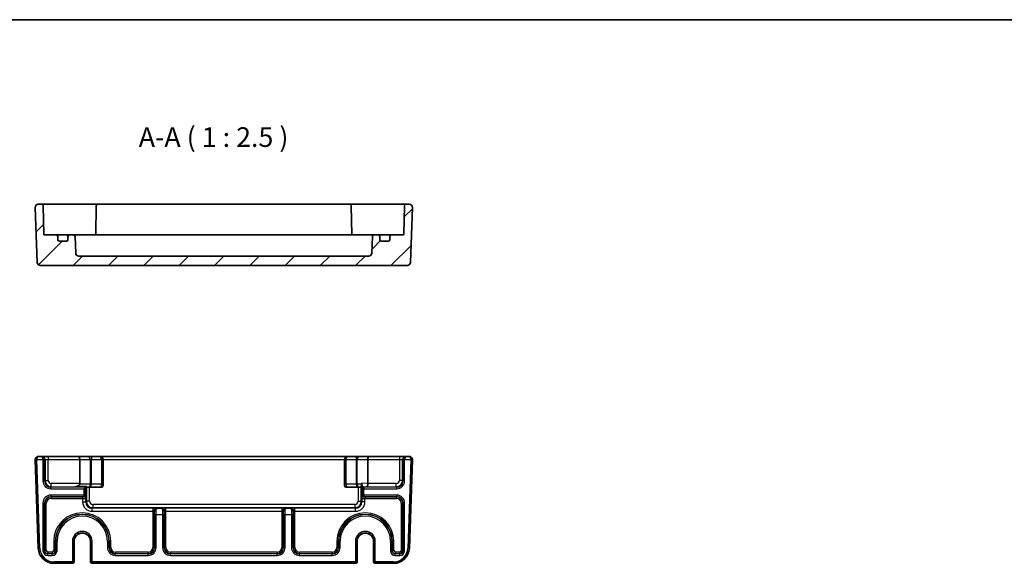
# Model space of a CAD drawing. Units: millimetres. Extents: x 29 to 3578, y 16 to 718.
# Drawn here: x 2776 to 3089, y 546 to 718 of the extents above; entities that cross this region are included whole.
import ezdxf

# ---------------------------------------------------------------- set-up
doc = ezdxf.new("R2010")
doc.units = ezdxf.units.MM
doc.header["$LTSCALE"] = 2
for name, color, linetype, lineweight in [('Border (ISO)', 7, 'Continuous', 35), ('Symbol (ISO)', 7, 'Continuous', 18), ('Visible (ISO)', 7, 'Continuous', 35), ('Visible Narrow (ISO)', 7, 'Continuous', 25)]:
    doc.layers.add(name, color=color, linetype=linetype, lineweight=lineweight)
doc.layers.add('Hatch (ISO)', color=1, linetype='Continuous', lineweight=18, true_color=0xff0000)
doc.styles.add('Note Text (TK)', font='txt')

# ---------------------------------------------------------------- blocks, each defined once
blk = doc.blocks.new('図面枠 tk図枠')
at = {"layer": 'Border (ISO)'}
blk.add_line((14.5, 289), (405.5, 289), dxfattribs=at)

msp = doc.modelspace()

# ---------------------------------------------------------------- hatches: boundary and pattern name
at = {"layer": 'Hatch (ISO)'}
h = msp.add_hatch(dxfattribs=at)
h.set_pattern_fill('ANSI31', color=256, scale=63.5, style=0)
h.set_pattern_definition([(45, (2564.25, -4), (-5.61266, 5.61266), [])])
edge = h.paths.add_edge_path()
edge.add_ellipse((2887.2096, 644.3206), major_axis=(0.9994, -0.0349), ratio=1, start_angle=272, end_angle=360)
edge.add_line((2888.209, 644.2857), (2888.3924, 649.5381))
edge.add_ellipse((2888.8921, 649.5206), major_axis=(0, 0.5), ratio=1, start_angle=0, end_angle=88, ccw=False)
edge.add_line((2888.8921, 650.0206), (2890.1753, 650.0206))
edge.add_ellipse((2890.1753, 649.5206), major_axis=(0.5, 0), ratio=1, start_angle=0, end_angle=90, ccw=False)
edge.add_line((2890.6753, 649.5206), (2890.6753, 648.5206))
edge.add_ellipse((2891.1753, 648.5206), major_axis=(0, -0.5), ratio=1, start_angle=270, end_angle=360)
edge.add_line((2891.1753, 648.0206), (2893.3753, 648.0206))
edge.add_ellipse((2893.3753, 648.5206), major_axis=(0.5, 0), ratio=1, start_angle=270, end_angle=360)
edge.add_line((2893.8753, 648.5206), (2893.8753, 649.5206))
edge.add_ellipse((2894.3753, 649.5206), major_axis=(0, 0.5), ratio=1, start_angle=0, end_angle=90, ccw=False)
edge.add_line((2894.3753, 650.0206), (2898.0805, 650.0206))
edge.add_ellipse((2898.0805, 650.3206), major_axis=(0.3, -0.0052), ratio=1, start_angle=271, end_angle=360)
edge.add_line((2898.3804, 650.3154), (2898.5377, 659.3293))
edge.add_ellipse((2899.0377, 659.3206), major_axis=(0, 0.5), ratio=1, start_angle=0, end_angle=89, ccw=False)
edge.add_line((2899.0377, 659.8206), (2900.0897, 659.8206))
edge.add_ellipse((2900.0897, 658.8206), major_axis=(0.9994, -0.0349), ratio=1, start_angle=0, end_angle=92, ccw=False)
edge.add_line((2901.0891, 658.7857), (2900.478, 641.2857))
edge.add_ellipse((2899.4786, 641.3206), major_axis=(0, -1), ratio=1, start_angle=0, end_angle=88, ccw=False)
edge.add_line((2899.4786, 640.3206), (2782.7719, 640.3206))
edge.add_ellipse((2782.7719, 641.3206), major_axis=(-0.9994, -0.0349), ratio=1, start_angle=0, end_angle=88, ccw=False)
edge.add_line((2781.7725, 641.2857), (2781.1614, 658.7857))
edge.add_ellipse((2782.1608, 658.8206), major_axis=(0, 1), ratio=1, start_angle=0, end_angle=92, ccw=False)
edge.add_line((2782.1608, 659.8206), (2783.2129, 659.8206))
edge.add_ellipse((2783.2129, 659.3206), major_axis=(0.4999, 0.0087), ratio=1, start_angle=0, end_angle=89, ccw=False)
edge.add_line((2783.7128, 659.3293), (2783.8701, 650.3154))
edge.add_ellipse((2784.1701, 650.3206), major_axis=(0, -0.3), ratio=1, start_angle=271, end_angle=360)
edge.add_line((2784.1701, 650.0206), (2787.8753, 650.0206))
edge.add_ellipse((2787.8753, 649.5206), major_axis=(0.5, 0), ratio=1, start_angle=0, end_angle=90, ccw=False)
edge.add_line((2788.3753, 649.5206), (2788.3753, 648.5206))
edge.add_ellipse((2788.8753, 648.5206), major_axis=(0, -0.5), ratio=1, start_angle=270, end_angle=360)
edge.add_line((2788.8753, 648.0206), (2791.0753, 648.0206))
edge.add_ellipse((2791.0753, 648.5206), major_axis=(0.5, 0), ratio=1, start_angle=270, end_angle=360)
edge.add_line((2791.5753, 648.5206), (2791.5753, 649.5206))
edge.add_ellipse((2792.0753, 649.5206), major_axis=(0, 0.5), ratio=1, start_angle=0, end_angle=90, ccw=False)
edge.add_line((2792.0753, 650.0206), (2793.3584, 650.0206))
edge.add_ellipse((2793.3584, 649.5206), major_axis=(0.4997, 0.0174), ratio=1, start_angle=0, end_angle=88, ccw=False)
edge.add_line((2793.8581, 649.5381), (2794.0416, 644.2857))
edge.add_ellipse((2795.041, 644.3206), major_axis=(0, -1), ratio=1, start_angle=272, end_angle=360)
edge.add_line((2795.041, 643.3206), (2887.2096, 643.3206))

# ---------------------------------------------------------------- linework, layer by layer
at = {"layer": 'Visible (ISO)'}
for p, q in [((2781.1614, 658.7857), (2781.7725, 641.2857)), ((2783.2129, 659.8206), (2782.1608, 659.8206)), ((2786.2124, 659.8206), (2783.2129, 659.8206)), ((2783.8701, 650.3154), (2783.7128, 659.3293)), ((2793.8556, 659.8206), (2786.2124, 659.8206)), ((2794.563, 659.8206), (2793.8556, 659.8206)), ((2797.77, 659.8206), (2794.563, 659.8206)), ((2800.0878, 659.8206), (2797.77, 659.8206)), ((2801.0877, 659.8206), (2800.0878, 659.8206)), ((2800.5877, 659.3293), (2800.4274, 650.1416)), ((2881.1629, 659.8206), (2801.0877, 659.8206)), ((2882.1627, 659.8206), (2881.1629, 659.8206)), ((2881.6628, 659.3293), (2881.8232, 650.1416)), ((2884.4806, 659.8206), (2882.1627, 659.8206)), ((2887.6875, 659.8206), (2884.4806, 659.8206)), ((2888.3949, 659.8206), (2887.6875, 659.8206)), ((2896.0381, 659.8206), (2888.3949, 659.8206)), ((2899.0377, 659.8206), (2896.0381, 659.8206)), ((2898.5377, 659.3293), (2898.3804, 650.3154)), ((2900.0897, 659.8206), (2899.0377, 659.8206)), ((2900.478, 641.2857), (2901.0891, 658.7857)), ((2787.8753, 650.0206), (2784.1701, 650.0206)), ((2789.1933, 650.0206), (2787.8753, 650.0206)), ((2788.3753, 648.5206), (2788.3753, 649.5206)), ((2791.0753, 648.0206), (2788.8753, 648.0206)), ((2792.0753, 650.0206), (2789.1933, 650.0206)), ((2791.5753, 649.5206), (2791.5753, 648.5206)), ((2793.3584, 650.0206), (2792.0753, 650.0206)), ((2794.4471, 650.0206), (2793.3584, 650.0206)), ((2794.0416, 644.2857), (2793.8581, 649.5381)), ((2795.2897, 650.0206), (2794.4471, 650.0206)), ((2797.9179, 650.0206), (2795.2897, 650.0206)), ((2884.3326, 650.0206), (2797.9179, 650.0206)), ((2886.9608, 650.0206), (2884.3326, 650.0206)), ((2887.8034, 650.0206), (2886.9608, 650.0206)), ((2888.8921, 650.0206), (2887.8034, 650.0206)), ((2888.3924, 649.5381), (2888.209, 644.2857)), ((2890.1753, 650.0206), (2888.8921, 650.0206)), ((2893.0572, 650.0206), (2890.1753, 650.0206)), ((2890.6753, 648.5206), (2890.6753, 649.5206)), ((2893.3753, 648.0206), (2891.1753, 648.0206)), ((2894.3753, 650.0206), (2893.0572, 650.0206)), ((2893.8753, 649.5206), (2893.8753, 648.5206)), ((2898.0805, 650.0206), (2894.3753, 650.0206)), ((2887.2096, 643.3206), (2795.041, 643.3206)), ((2782.7719, 640.3206), (2899.4786, 640.3206)), ((2783.1596, 579.594), (2782.1608, 579.594)), ((2783.2912, 579.594), (2783.1596, 579.594)), ((2785.29, 579.594), (2783.2912, 579.594)), ((2794.911, 579.594), (2785.29, 579.594)), ((2797.9717, 579.594), (2794.911, 579.594)), ((2799.0324, 579.594), (2797.9717, 579.594)), ((2801.7253, 579.594), (2799.0324, 579.594)), ((2880.5253, 579.594), (2801.7253, 579.594)), ((2883.2182, 579.594), (2880.5253, 579.594)), ((2884.2788, 579.594), (2883.2182, 579.594)), ((2887.3395, 579.594), (2884.2788, 579.594)), ((2896.9605, 579.594), (2887.3395, 579.594)), ((2898.9593, 579.594), (2896.9605, 579.594)), ((2899.091, 579.594), (2898.9593, 579.594)), ((2900.0897, 579.594), (2899.091, 579.594)), ((2781.1614, 578.5591), (2782.1441, 550.4195)), ((2795.3253, 578.594), (2795.3253, 570.9588)), ((2802.7253, 570.794), (2802.7253, 578.594)), ((2879.5253, 578.594), (2879.5253, 570.794)), ((2886.9253, 578.594), (2886.9253, 570.969)), ((2900.1065, 550.4195), (2901.0891, 578.5591)), ((2797.1421, 569.8109), (2796.6424, 569.3112)), ((2797.1421, 569.8109), (2797.412, 570.0807)), ((2797.4478, 569.794), (2798.4104, 569.794)), ((2798.4471, 569.794), (2802.2253, 569.794)), ((2802.7253, 570.794), (2802.7253, 570.294)), ((2879.5253, 570.294), (2879.5253, 570.794)), ((2880.0253, 569.794), (2883.8034, 569.794)), ((2883.8402, 569.794), (2884.8027, 569.794)), ((2793.512, 552.594), (2793.512, 546.094)), ((2798.7385, 546.094), (2798.7385, 552.594)), ((2883.512, 552.594), (2883.512, 546.094)), ((2888.7385, 546.094), (2888.7385, 552.594)), ((2787.141, 545.594), (2792.9727, 545.594)), ((2792.9727, 545.594), (2793.012, 545.594)), ((2799.2385, 545.594), (2799.2778, 545.594)), ((2799.2778, 545.594), (2882.9727, 545.594)), ((2882.9727, 545.594), (2883.012, 545.594)), ((2889.2385, 545.594), (2889.2778, 545.594)), ((2889.2778, 545.594), (2895.1095, 545.594))]:
    msp.add_line(p, q, dxfattribs=at)
for centre, radius, start, end in [((2782.1608, 658.8206), 1, 90, 182), ((2783.2129, 659.3206), 0.5, 1, 90), ((2801.0877, 659.3206), 0.5, 90, 179), ((2881.1629, 659.3206), 0.5, 1, 90), ((2899.0377, 659.3206), 0.5, 90, 179), ((2900.0897, 658.8206), 1, 358, 90), ((2784.1701, 650.3206), 0.3, 181, 270), ((2787.8753, 649.5206), 0.5, 0, 90), ((2788.8753, 648.5206), 0.5, 180, 270), ((2791.0753, 648.5206), 0.5, 270, 0), ((2792.0753, 649.5206), 0.5, 90, 180), ((2793.3584, 649.5206), 0.5, 2, 90), ((2800.1305, 650.3206), 0.3, 270, 359), ((2882.1201, 650.3206), 0.3, 181, 270), ((2888.8921, 649.5206), 0.5, 90, 178), ((2890.1753, 649.5206), 0.5, 0, 90), ((2891.1753, 648.5206), 0.5, 180, 270), ((2893.3753, 648.5206), 0.5, 270, 0), ((2894.3753, 649.5206), 0.5, 90, 180), ((2898.0805, 650.3206), 0.3, 270, 359), ((2795.041, 644.3206), 1, 182, 270), ((2887.2096, 644.3206), 1, 270, 358), ((2782.7719, 641.3206), 1, 182, 270), ((2899.4786, 641.3206), 1, 270, 358), ((2782.1608, 578.594), 1, 90, 180), ((2801.7253, 578.594), 1, 0, 90), ((2880.5253, 578.594), 1, 90, 180), ((2900.0897, 578.594), 1, 0, 90), ((2782.1608, 578.594), 1, 180, 182), ((2900.0897, 578.594), 1, 358, 0), ((2794.3253, 570.9588), 1, 350.518034, 0), ((2802.2253, 570.294), 0.5, 270, 0), ((2880.0253, 570.294), 0.5, 180, 270), ((2796.1253, 552.594), 2.6133, 0, 180), ((2886.1253, 552.594), 2.6133, 0, 180), ((2787.141, 550.594), 5, 182, 270), ((2895.1095, 550.594), 5, 270, 358), ((2793.012, 546.094), 0.5, 270, 0), ((2799.2385, 546.094), 0.5, 180, 270), ((2883.012, 546.094), 0.5, 270, 0), ((2889.2385, 546.094), 0.5, 180, 270)]:
    msp.add_arc(centre, radius, start, end, dxfattribs=at)
for centre, major_axis, ratio, start_param, end_param in [((2794.911, 578.594), (0, -1), 0.41421356, 1.57079633, 3.14159265), ((2887.3395, 578.594), (0, -1), 0.41421356, 3.14159265, 4.71238898), ((2816.8473, 570.794), (-28.6712, -0.9988), 0.0017183, 0.63257813, 0.82587333), ((2797.4478, 570.794), (0, 1), 0.05117241, 2.36500481, 3.14031713), ((2884.8027, 570.794), (0, -1), 0.05117241, 0.00127552, 1.2848317), ((2886.511, 570.9588), (0.0175, 1), 0.4140351, 3.18372612, 4.71961586), ((2885.511, 570.9937), (1.4138, -0.0494), 0.70689131, 0.01445377, 0.02468018)]:
    msp.add_ellipse(centre, major_axis=major_axis, ratio=ratio, start_param=start_param, end_param=end_param, dxfattribs=at)
for points in [[(2800.4116, 650.0206), (2800.4205, 650.0582), (2800.4266, 650.099), (2800.4274, 650.1416)], [(2881.8232, 650.1416), (2881.8239, 650.1008), (2881.8295, 650.0604), (2881.8389, 650.0206)], [(2797.4478, 569.794), (2797.4478, 569.794), (2797.4478, 569.794), (2797.4478, 569.794)], [(2798.4104, 569.794), (2798.4106, 569.794), (2798.4109, 569.794), (2798.4112, 569.794)], [(2798.4114, 569.794), (2798.4234, 569.794), (2798.4353, 569.794), (2798.4471, 569.794)], [(2883.8034, 569.794), (2883.8152, 569.794), (2883.8271, 569.794), (2883.8391, 569.794)], [(2883.8393, 569.794), (2883.8396, 569.794), (2883.8399, 569.794), (2883.8402, 569.794)], [(2884.8027, 569.794), (2884.8027, 569.794), (2884.8028, 569.794), (2884.8028, 569.794)]]:
    msp.add_open_spline(points, degree=3, dxfattribs=at)
for points, knots in [([(2795.3116, 570.794), (2795.3108, 570.7894), (2795.31, 570.7849), (2795.2958, 570.7139), (2795.2657, 570.6492), (2795.1863, 570.5336), (2795.1371, 570.4825), (2794.9547, 570.3227), (2794.7686, 570.2254), (2794.3265, 570.0472), (2793.9762, 569.9675), (2793.7249, 569.9594)], [-0.207278935, -0.207278935, -0.207278935, -0.207278935, -0.205882967, -0.205882967, -0.1852098, -0.1852098, -0.164536633, -0.164536633, -0.106848094, -0.106848094, -0.005001081, -0.005001081, -0.005001081, -0.005001081]), ([(2884.8518, 570.5119), (2884.852, 570.5249), (2884.8526, 570.538), (2884.8579, 570.6135), (2884.8696, 570.6688), (2884.8814, 570.7158), (2884.8816, 570.7167), (2884.8825, 570.7202), (2884.8832, 570.7228), (2884.8901, 570.7496), (2884.8965, 570.7725), (2884.9022, 570.794)], [0, 0, 0, 0, 0.0042485175, 0.0042485175, 0.0246742428, 0.0246742428, 0.0250692885, 0.0250692885, 0.0262278975, 0.0262278975, 0.0369380845, 0.0369380845, 0.0369380845, 0.0369380845]), ([(2884.9022, 570.794), (2884.9247, 570.879), (2884.9546, 570.9589), (2884.9923, 571.0349), (2884.9927, 571.0357), (2884.9931, 571.0365)], [0.0390318376, 0.0390318376, 0.0390318376, 0.0390318376, 0.0664098384, 0.0664098384, 0.0667032785, 0.0667032785, 0.0667032785, 0.0667032785]), ([(2796.6818, 566.7378), (2796.6215, 566.7357), (2796.5578, 566.7337), (2796.3968, 566.7289), (2796.3042, 566.7264), (2796.1989, 566.7236), (2796.1976, 566.7236), (2796.1963, 566.7236)], [0.1341135383, 0.1341135383, 0.1341135383, 0.1341135383, 0.1704316785, 0.1704316785, 0.2223337325, 0.2223337325, 0.2229882336, 0.2229882336, 0.2229882336, 0.2229882336]), ([(2797.1561, 567.2629), (2797.1561, 567.2618), (2797.1562, 567.2607), (2797.1581, 567.1883), (2797.1457, 567.1175), (2797.0934, 566.9854), (2797.0537, 566.925), (2796.941, 566.8157), (2796.8684, 566.7757), (2796.7535, 566.744), (2796.7161, 566.739), (2796.6818, 566.7378)], [-0.000452833, -0.000452833, -0.000452833, -0.000452833, 0, 0, 0.029271548, 0.029271548, 0.058583239, 0.058583239, 0.093140514, 0.093140514, 0.111053802, 0.111053802, 0.111053802, 0.111053802]), ([(2797.1727, 567.5451), (2797.1727, 567.545), (2797.1727, 567.5447), (2797.1722, 567.5405), (2797.171, 567.5282), (2797.168, 567.4875), (2797.1659, 567.4551), (2797.1619, 567.3769), (2797.1598, 567.3311), (2797.1573, 567.263), (2797.1567, 567.2456), (2797.1561, 567.2276)], [1.858308829, 1.858308829, 1.858308829, 1.858308829, 1.88007949, 1.88007949, 2.002535039, 2.002535039, 2.163825808, 2.163825808, 2.325116577, 2.325116577, 2.378179748, 2.378179748, 2.378179748, 2.378179748]), ([(2885.0944, 567.2276), (2885.0926, 567.2822), (2885.0906, 567.3319), (2885.0866, 567.4187), (2885.0846, 567.4559), (2885.0807, 567.5139), (2885.0788, 567.5351), (2885.0779, 567.5441), (2885.0778, 567.545), (2885.0778, 567.545)], [-2.378179748, -2.378179748, -2.378179748, -2.378179748, -2.216888978, -2.216888978, -2.055598209, -2.055598209, -1.89430744, -1.89430744, -1.858308829, -1.858308829, -1.858308829, -1.858308829]), ([(2885.5687, 566.7378), (2885.5344, 566.739), (2885.497, 566.744), (2885.3821, 566.7757), (2885.3095, 566.8157), (2885.1969, 566.925), (2885.1571, 566.9854), (2885.1048, 567.1175), (2885.0924, 567.1883), (2885.0944, 567.2607), (2885.0944, 567.2618), (2885.0944, 567.2629)], [0.0494894527, 0.0494894527, 0.0494894527, 0.0494894527, 0.063009725, 0.063009725, 0.0890922492, 0.0890922492, 0.1112156056, 0.1112156056, 0.1333086632, 0.1333086632, 0.1336504444, 0.1336504444, 0.1336504444, 0.1336504444]), ([(2886.0542, 566.7236), (2886.0529, 566.7236), (2886.0516, 566.7236), (2885.9404, 566.7266), (2885.8302, 566.7295), (2885.6707, 566.7344), (2885.6186, 566.736), (2885.5687, 566.7378)], [-0.000494602, -0.000494602, -0.000494602, -0.000494602, 0, 0, 0.0414610419, 0.0414610419, 0.0627058117, 0.0627058117, 0.0627058117, 0.0627058117]), ([(2819.0548, 562.0778), (2819.0548, 562.0791), (2819.0549, 562.0804), (2819.0578, 562.1916), (2819.0608, 562.3018), (2819.0653, 562.4512), (2819.0667, 562.494), (2819.0681, 562.5353)], [-0.0004945958, -0.0004945958, -0.0004945958, -0.0004945958, 0, 0, 0.0414610524, 0.0414610524, 0.0587622734, 0.0587622734, 0.0587622734, 0.0587622734]), ([(2819.0681, 562.5353), (2819.0696, 562.5809), (2819.0802, 562.6326), (2819.1296, 562.7375), (2819.166, 562.7848), (2819.2496, 562.8607), (2819.2949, 562.8903), (2819.3745, 562.9307), (2819.4082, 562.9446), (2819.4624, 562.9636), (2819.4823, 562.9698), (2819.5262, 562.9823), (2819.5492, 562.9879), (2819.5706, 562.9928)], [0, 0, 0, 0, 0.0191180319, 0.0191180319, 0.0385376176, 0.0385376176, 0.0562260411, 0.0562260411, 0.0683599716, 0.0683599716, 0.0756071588, 0.0756071588, 0.0846810384, 0.0846810384, 0.0846810384, 0.0846810384]), ([(2819.5706, 562.9928), (2819.7518, 563.0335), (2819.9126, 563.0668), (2820.0517, 563.074), (2820.0532, 563.0741), (2820.0547, 563.0741)], [0.0016608746, 0.0016608746, 0.0016608746, 0.0016608746, 0.0709253404, 0.0709253404, 0.0716829957, 0.0716829957, 0.0716829957, 0.0716829957]), ([(2821.1958, 563.0741), (2821.1973, 563.0741), (2821.1988, 563.074), (2821.3379, 563.0668), (2821.4987, 563.0335), (2821.6799, 562.9928)], [-0.0007624102, -0.0007624102, -0.0007624102, -0.0007624102, 0, 0, 0.0696991614, 0.0696991614, 0.0696991614, 0.0696991614]), ([(2821.6799, 562.9928), (2821.7081, 562.9864), (2821.7388, 562.9787), (2821.8041, 562.9586), (2821.8372, 562.9467), (2821.9085, 562.9155), (2821.9454, 562.8956), (2822.0221, 562.8437), (2822.0595, 562.8101), (2822.1188, 562.7376), (2822.1412, 562.6992), (2822.173, 562.6175), (2822.1811, 562.5749), (2822.1825, 562.5353)], [0, 0, 0, 0, 0.0107756055, 0.0107756055, 0.0214850325, 0.0214850325, 0.0341476558, 0.0341476558, 0.0503261692, 0.0503261692, 0.0658423647, 0.0658423647, 0.0824565841, 0.0824565841, 0.0824565841, 0.0824565841]), ([(2822.1825, 562.5353), (2822.1842, 562.4834), (2822.1859, 562.4291), (2822.1904, 562.2783), (2822.1928, 562.1857), (2822.1956, 562.0804), (2822.1957, 562.0791), (2822.1957, 562.0778)], [0.1396863124, 0.1396863124, 0.1396863124, 0.1396863124, 0.1704316785, 0.1704316785, 0.2223337325, 0.2223337325, 0.2229882632, 0.2229882632, 0.2229882632, 0.2229882632]), ([(2860.0548, 562.0778), (2860.0548, 562.0791), (2860.0549, 562.0804), (2860.0578, 562.1916), (2860.0608, 562.3018), (2860.0653, 562.4512), (2860.0667, 562.494), (2860.0681, 562.5353)], [-0.000494599, -0.000494599, -0.000494599, -0.000494599, 0, 0, 0.041461047, 0.041461047, 0.0587622646, 0.0587622646, 0.0587622646, 0.0587622646]), ([(2860.0681, 562.5353), (2860.0696, 562.5809), (2860.0802, 562.6326), (2860.1296, 562.7375), (2860.166, 562.7848), (2860.2496, 562.8607), (2860.2949, 562.8903), (2860.3745, 562.9307), (2860.4082, 562.9446), (2860.4624, 562.9636), (2860.4823, 562.9698), (2860.5262, 562.9823), (2860.5492, 562.9879), (2860.5706, 562.9928)], [0, 0, 0, 0, 0.0191180319, 0.0191180319, 0.0385376176, 0.0385376176, 0.0562260411, 0.0562260411, 0.0683599716, 0.0683599716, 0.0756071588, 0.0756071588, 0.0846810384, 0.0846810384, 0.0846810384, 0.0846810384]), ([(2860.5706, 562.9928), (2860.7518, 563.0335), (2860.9126, 563.0668), (2861.0517, 563.074), (2861.0532, 563.0741), (2861.0547, 563.0741)], [0.0016608746, 0.0016608746, 0.0016608746, 0.0016608746, 0.0709253399, 0.0709253399, 0.0716829952, 0.0716829952, 0.0716829952, 0.0716829952]), ([(2862.1958, 563.0741), (2862.1973, 563.0741), (2862.1988, 563.074), (2862.3379, 563.0668), (2862.4987, 563.0335), (2862.6799, 562.9928)], [-0.0007624102, -0.0007624102, -0.0007624102, -0.0007624102, 0, 0, 0.0696991614, 0.0696991614, 0.0696991614, 0.0696991614]), ([(2862.6799, 562.9928), (2862.7081, 562.9864), (2862.7388, 562.9787), (2862.8041, 562.9586), (2862.8372, 562.9467), (2862.9085, 562.9155), (2862.9454, 562.8956), (2863.0221, 562.8437), (2863.0595, 562.8101), (2863.1188, 562.7376), (2863.1412, 562.6992), (2863.173, 562.6175), (2863.1811, 562.5749), (2863.1825, 562.5353)], [0, 0, 0, 0, 0.0107756055, 0.0107756055, 0.0214850325, 0.0214850325, 0.0341476558, 0.0341476558, 0.0503261692, 0.0503261692, 0.0658423647, 0.0658423647, 0.0824565841, 0.0824565841, 0.0824565841, 0.0824565841]), ([(2863.1825, 562.5353), (2863.1842, 562.4834), (2863.1859, 562.4291), (2863.1904, 562.2783), (2863.1928, 562.1857), (2863.1956, 562.0804), (2863.1957, 562.0791), (2863.1957, 562.0778)], [0.1396863124, 0.1396863124, 0.1396863124, 0.1396863124, 0.1704316785, 0.1704316785, 0.2223337325, 0.2223337325, 0.2229882487, 0.2229882487, 0.2229882487, 0.2229882487])]:
    msp.add_open_spline(points, degree=3, knots=knots, dxfattribs=at)
at = {"layer": 'Visible Narrow (ISO)'}
for p, q in [((2785.29, 579.594), (2785.29, 578.594)), ((2799.0324, 579.594), (2799.0324, 578.594)), ((2883.2182, 579.594), (2883.2182, 578.594)), ((2896.9605, 579.594), (2896.9605, 578.594)), ((2781.6608, 578.594), (2781.1608, 578.594)), ((2781.6611, 578.5766), (2781.1614, 578.5591)), ((2781.6608, 578.594), (2783.6424, 578.594)), ((2782.6438, 550.437), (2781.6611, 578.5766)), ((2783.6424, 578.594), (2783.6424, 571.8097)), ((2784.1421, 578.594), (2783.6424, 578.594)), ((2784.1421, 571.8097), (2784.1421, 578.594)), ((2784.1421, 578.594), (2784.2906, 578.594)), ((2784.2906, 578.594), (2785.29, 578.594)), ((2784.2906, 578.594), (2784.2906, 571.9582)), ((2785.29, 578.594), (2795.3253, 578.594)), ((2785.29, 571.9582), (2785.29, 578.594)), ((2795.3253, 578.594), (2798.6788, 578.594)), ((2798.6788, 578.594), (2798.6788, 570.794)), ((2798.6788, 578.594), (2799.0324, 578.594)), ((2799.0324, 570.794), (2799.0324, 578.594)), ((2799.0324, 578.594), (2802.2253, 578.594)), ((2802.2253, 578.594), (2802.2253, 570.794)), ((2802.7253, 578.594), (2802.2253, 578.594)), ((2802.7253, 578.594), (2879.5253, 578.594)), ((2880.0253, 578.594), (2879.5253, 578.594)), ((2880.0253, 570.794), (2880.0253, 578.594)), ((2880.0253, 578.594), (2883.2182, 578.594)), ((2883.2182, 578.594), (2883.2182, 570.794)), ((2883.2182, 578.594), (2883.5717, 578.594)), ((2883.5717, 570.794), (2883.5717, 578.594)), ((2883.5717, 578.594), (2886.9253, 578.594)), ((2886.9253, 578.594), (2896.9605, 578.594)), ((2896.9605, 578.594), (2897.9599, 578.594)), ((2896.9605, 578.594), (2896.9605, 571.9582)), ((2897.9599, 578.594), (2898.1084, 578.594)), ((2897.9599, 571.9582), (2897.9599, 578.594)), ((2898.1084, 578.594), (2898.1084, 571.8097)), ((2898.6081, 578.594), (2898.1084, 578.594)), ((2898.6081, 571.8097), (2898.6081, 578.594)), ((2898.6081, 578.594), (2900.5897, 578.594)), ((2900.5894, 578.5766), (2899.6068, 550.437)), ((2901.0891, 578.5591), (2900.5894, 578.5766)), ((2901.0897, 578.594), (2900.5897, 578.594)), ((2783.6424, 571.8097), (2784.1421, 571.8097)), ((2784.2906, 571.9582), (2784.1421, 571.8097)), ((2784.2906, 571.9582), (2785.29, 571.9582)), ((2786.1409, 569.8109), (2786.2894, 569.9594)), ((2797.1421, 569.8109), (2786.1409, 569.8109)), ((2786.1409, 569.3112), (2786.1409, 569.8109)), ((2786.2894, 569.9594), (2786.2894, 570.9588)), ((2795.3253, 570.9588), (2786.2894, 570.9588)), ((2786.2894, 569.9594), (2793.7249, 569.9594)), ((2798.6788, 570.794), (2795.3116, 570.794)), ((2797.1421, 567.2769), (2797.1421, 569.8109)), ((2797.4478, 569.794), (2797.4478, 565.328)), ((2798.4471, 565.328), (2798.4471, 569.794)), ((2799.0324, 570.794), (2798.6788, 570.794)), ((2802.2253, 570.794), (2799.0324, 570.794)), ((2802.2253, 570.794), (2802.7253, 570.794)), ((2802.2253, 569.794), (2802.2253, 570.794)), ((2880.0253, 570.794), (2879.5253, 570.794)), ((2880.0253, 570.794), (2880.0253, 569.794)), ((2883.2182, 570.794), (2880.0253, 570.794)), ((2883.5717, 570.794), (2883.2182, 570.794)), ((2884.9022, 570.794), (2883.5717, 570.794)), ((2883.8034, 569.794), (2883.8034, 565.328)), ((2884.8028, 565.328), (2884.8028, 569.794)), ((2886.9253, 570.969), (2884.9931, 571.0365)), ((2885.6081, 569.8109), (2885.4216, 569.9974)), ((2885.4216, 569.9974), (2886.511, 569.9594)), ((2885.6081, 569.8109), (2885.6081, 569.3112)), ((2896.1096, 569.8109), (2885.6081, 569.8109)), ((2886.511, 569.9594), (2895.9611, 569.9594)), ((2895.9611, 570.9588), (2886.9252, 570.9588)), ((2895.9611, 569.9594), (2895.9611, 570.9588)), ((2895.9611, 569.9594), (2896.1096, 569.8109)), ((2896.1096, 569.3112), (2896.1096, 569.8109)), ((2897.9599, 571.9582), (2896.9605, 571.9582)), ((2898.1084, 571.8097), (2897.9599, 571.9582)), ((2898.6081, 571.8097), (2898.1084, 571.8097)), ((2786.1409, 569.3112), (2796.6424, 569.3112)), ((2796.6424, 567.2769), (2786.1409, 567.2769)), ((2786.1409, 567.2769), (2786.1409, 566.7772)), ((2786.1409, 566.7772), (2796.6424, 566.7772)), ((2786.1945, 566.7236), (2786.1409, 566.7772)), ((2796.1963, 566.7236), (2786.1945, 566.7236)), ((2786.1945, 566.2239), (2786.1945, 566.7236)), ((2796.6424, 569.3112), (2796.6424, 567.2769)), ((2796.6424, 567.2769), (2797.1421, 567.2769)), ((2796.6424, 566.7772), (2796.6424, 567.2769)), ((2796.6424, 566.7772), (2796.6818, 566.7378)), ((2797.1561, 567.2629), (2797.1421, 567.2769)), ((2884.9219, 569.4977), (2885.1084, 569.3112)), ((2885.1084, 567.2769), (2885.0944, 567.2629)), ((2885.6081, 569.3112), (2885.1084, 569.3112)), ((2885.1084, 569.3112), (2885.1084, 567.2769)), ((2885.1084, 567.2769), (2885.6081, 567.2769)), ((2885.5687, 566.7378), (2885.6081, 566.7772)), ((2885.6081, 569.3112), (2896.1096, 569.3112)), ((2885.6081, 567.2769), (2885.6081, 569.3112)), ((2896.1096, 567.2769), (2885.6081, 567.2769)), ((2885.6081, 567.2769), (2885.6081, 566.7772)), ((2885.6081, 566.7772), (2896.1096, 566.7772)), ((2896.056, 566.7236), (2886.0542, 566.7236)), ((2896.1096, 566.7772), (2896.056, 566.7236)), ((2896.056, 566.2239), (2896.056, 566.7236)), ((2896.1096, 567.2769), (2896.1096, 566.7772)), ((2783.6424, 564.7784), (2783.6424, 549.6103)), ((2783.6424, 564.7784), (2784.1421, 564.7784)), ((2784.1421, 549.6103), (2784.1421, 564.7784)), ((2784.1421, 564.7784), (2784.1957, 564.7248)), ((2784.6954, 564.7248), (2784.1957, 564.7248)), ((2784.1957, 564.7248), (2784.1957, 549.6639)), ((2784.6954, 549.6639), (2784.6954, 564.7248)), ((2786.1945, 566.2239), (2796.2469, 566.2239)), ((2796.2469, 566.2239), (2797.2463, 566.2239)), ((2796.2469, 566.2239), (2796.2469, 565.1265)), ((2796.2469, 565.1265), (2797.2463, 565.1265)), ((2797.2463, 565.1265), (2797.2463, 566.2239)), ((2797.4478, 565.328), (2797.2463, 565.1265)), ((2798.4471, 565.328), (2797.4478, 565.328)), ((2882.804, 564.3286), (2799.4465, 564.3286)), ((2799.4465, 564.3286), (2799.4465, 563.3292)), ((2882.804, 564.3286), (2882.804, 563.3292)), ((2883.8034, 565.328), (2884.8028, 565.328)), ((2885.0043, 565.1265), (2884.8028, 565.328)), ((2885.0043, 566.2239), (2886.0036, 566.2239)), ((2885.0043, 566.2239), (2885.0043, 565.1265)), ((2886.0036, 565.1265), (2885.0043, 565.1265)), ((2886.0036, 565.1265), (2886.0036, 566.2239)), ((2886.0036, 566.2239), (2896.056, 566.2239)), ((2897.5551, 564.7248), (2897.5551, 549.6639)), ((2897.5551, 564.7248), (2898.0548, 564.7248)), ((2898.0548, 564.7248), (2898.1084, 564.7784)), ((2898.0548, 549.6639), (2898.0548, 564.7248)), ((2898.6081, 564.7784), (2898.1084, 564.7784)), ((2898.1084, 564.7784), (2898.1084, 549.6103)), ((2898.6081, 549.6103), (2898.6081, 564.7784)), ((2799.245, 563.1277), (2799.4465, 563.3292)), ((2818.5551, 563.1277), (2799.245, 563.1277)), ((2799.245, 562.1283), (2799.245, 563.1277)), ((2799.245, 562.1283), (2818.5551, 562.1283)), ((2799.4465, 563.3292), (2882.804, 563.3292)), ((2818.5551, 563.1277), (2818.5551, 562.1283)), ((2818.5551, 562.1283), (2818.5551, 550.6633)), ((2819.0548, 550.6633), (2819.0548, 562.0778)), ((2819.1084, 561.0753), (2819.1084, 550.6097)), ((2819.6081, 561.0753), (2819.1084, 561.0753)), ((2819.6081, 550.6097), (2819.6081, 561.0753)), ((2819.6081, 561.0753), (2821.6424, 561.0753)), ((2821.1958, 563.0741), (2820.0547, 563.0741)), ((2821.6424, 561.0753), (2821.6424, 550.6097)), ((2822.1421, 561.0753), (2821.6424, 561.0753)), ((2822.1421, 550.6097), (2822.1421, 561.0753)), ((2822.1957, 562.0778), (2822.1957, 550.6633)), ((2859.5551, 563.1277), (2822.6954, 563.1277)), ((2822.6954, 562.1283), (2822.6954, 563.1277)), ((2822.6954, 562.1283), (2859.5551, 562.1283)), ((2822.6954, 550.6633), (2822.6954, 562.1283)), ((2859.5551, 563.1277), (2859.5551, 562.1283)), ((2859.5551, 562.1283), (2859.5551, 550.6633)), ((2860.0548, 550.6633), (2860.0548, 562.0778)), ((2860.1084, 561.0753), (2860.1084, 550.6097)), ((2860.6081, 561.0753), (2860.1084, 561.0753)), ((2860.6081, 550.6097), (2860.6081, 561.0753)), ((2860.6081, 561.0753), (2862.6424, 561.0753)), ((2862.1958, 563.0741), (2861.0547, 563.0741)), ((2862.6424, 561.0753), (2862.6424, 550.6097)), ((2863.1421, 561.0753), (2862.6424, 561.0753)), ((2863.1421, 550.6097), (2863.1421, 561.0753)), ((2863.1957, 562.0778), (2863.1957, 550.6633)), ((2863.6954, 562.1283), (2863.6954, 563.1277)), ((2883.0055, 563.1277), (2863.6954, 563.1277)), ((2863.6954, 562.1283), (2883.0055, 562.1283)), ((2863.6954, 550.6633), (2863.6954, 562.1283)), ((2882.804, 563.3292), (2883.0055, 563.1277)), ((2883.0055, 562.1283), (2883.0055, 563.1277)), ((2787.0551, 552.594), (2787.0551, 549.6639)), ((2787.0551, 552.594), (2787.5548, 552.594)), ((2787.5548, 549.6639), (2787.5548, 552.594)), ((2787.6084, 552.594), (2787.5548, 552.594)), ((2788.1081, 552.594), (2787.6084, 552.594)), ((2787.6084, 552.594), (2787.6084, 549.6103)), ((2788.1081, 549.6103), (2788.1081, 552.594)), ((2792.9727, 552.594), (2792.9727, 546.094)), ((2793.4725, 552.594), (2792.9727, 552.594)), ((2793.4725, 546.094), (2793.4725, 552.594)), ((2793.5118, 552.594), (2793.4725, 552.594)), ((2793.512, 552.594), (2793.5118, 552.594)), ((2793.5118, 552.594), (2793.5118, 546.094)), ((2798.7385, 552.594), (2798.7387, 552.594)), ((2798.7387, 546.094), (2798.7387, 552.594)), ((2798.7387, 552.594), (2798.778, 552.594)), ((2798.778, 552.594), (2798.778, 546.094)), ((2798.778, 552.594), (2799.2778, 552.594)), ((2799.2778, 546.094), (2799.2778, 552.594)), ((2804.1424, 552.594), (2804.1424, 550.6097)), ((2804.1424, 552.594), (2804.6421, 552.594)), ((2804.6421, 550.6097), (2804.6421, 552.594)), ((2804.6421, 552.594), (2804.6957, 552.594)), ((2805.1954, 552.594), (2804.6957, 552.594)), ((2804.6957, 552.594), (2804.6957, 550.6633)), ((2805.1954, 550.6633), (2805.1954, 552.594)), ((2877.0551, 552.594), (2877.0551, 550.6633)), ((2877.0551, 552.594), (2877.5548, 552.594)), ((2877.5548, 550.6633), (2877.5548, 552.594)), ((2877.6084, 552.594), (2877.5548, 552.594)), ((2878.1081, 552.594), (2877.6084, 552.594)), ((2877.6084, 552.594), (2877.6084, 550.6097)), ((2878.1081, 550.6097), (2878.1081, 552.594)), ((2882.9727, 552.594), (2882.9727, 546.094)), ((2883.4725, 552.594), (2882.9727, 552.594)), ((2883.4725, 546.094), (2883.4725, 552.594)), ((2883.5118, 552.594), (2883.4725, 552.594)), ((2883.512, 552.594), (2883.5118, 552.594)), ((2883.5118, 552.594), (2883.5118, 546.094)), ((2888.7385, 552.594), (2888.7387, 552.594)), ((2888.7387, 546.094), (2888.7387, 552.594)), ((2888.7387, 552.594), (2888.778, 552.594)), ((2888.778, 552.594), (2888.778, 546.094)), ((2888.778, 552.594), (2889.2778, 552.594)), ((2889.2778, 546.094), (2889.2778, 552.594)), ((2894.1424, 552.594), (2894.1424, 549.6103)), ((2894.1424, 552.594), (2894.6421, 552.594)), ((2894.6421, 549.6103), (2894.6421, 552.594)), ((2894.6421, 552.594), (2894.6957, 552.594)), ((2895.1954, 552.594), (2894.6957, 552.594)), ((2894.6957, 552.594), (2894.6957, 549.6639)), ((2895.1954, 549.6639), (2895.1954, 552.594)), ((2782.1441, 550.4195), (2782.6438, 550.437)), ((2783.6424, 549.6103), (2784.1421, 549.6103)), ((2784.1957, 549.6639), (2784.1421, 549.6103)), ((2784.6954, 549.6639), (2784.1957, 549.6639)), ((2785.1415, 548.6109), (2785.1951, 548.6645)), ((2785.1415, 548.1112), (2785.1415, 548.6109)), ((2786.609, 548.6109), (2785.1415, 548.6109)), ((2785.1415, 548.1112), (2786.609, 548.1112)), ((2786.5554, 549.1642), (2785.1951, 549.1642)), ((2785.1951, 549.1642), (2785.1951, 548.6645)), ((2785.1951, 548.6645), (2786.5554, 548.6645)), ((2786.5554, 549.1642), (2786.5554, 548.6645)), ((2786.5554, 548.6645), (2786.609, 548.6109)), ((2786.609, 548.1112), (2786.609, 548.6109)), ((2787.0551, 549.6639), (2787.5548, 549.6639)), ((2787.6084, 549.6103), (2787.5548, 549.6639)), ((2788.1081, 549.6103), (2787.6084, 549.6103)), ((2804.1424, 550.6097), (2804.6421, 550.6097)), ((2804.6957, 550.6633), (2804.6421, 550.6097)), ((2805.1954, 550.6633), (2804.6957, 550.6633)), ((2806.6409, 548.6109), (2806.6945, 548.6645)), ((2806.6409, 548.1112), (2806.6409, 548.6109)), ((2817.1096, 548.6109), (2806.6409, 548.6109)), ((2806.6409, 548.1112), (2817.1096, 548.1112)), ((2817.056, 549.1642), (2806.6945, 549.1642)), ((2806.6945, 549.1642), (2806.6945, 548.6645)), ((2806.6945, 548.6645), (2817.056, 548.6645)), ((2817.056, 549.1642), (2817.056, 548.6645)), ((2817.056, 548.6645), (2817.1096, 548.6109)), ((2817.1096, 548.1112), (2817.1096, 548.6109)), ((2818.5551, 550.6633), (2819.0548, 550.6633)), ((2819.1084, 550.6097), (2819.0548, 550.6633)), ((2819.6081, 550.6097), (2819.1084, 550.6097)), ((2821.6424, 550.6097), (2822.1421, 550.6097)), ((2822.1957, 550.6633), (2822.1421, 550.6097)), ((2822.6954, 550.6633), (2822.1957, 550.6633)), ((2824.1409, 548.6109), (2824.1945, 548.6645)), ((2824.1409, 548.1112), (2824.1409, 548.6109)), ((2858.1096, 548.6109), (2824.1409, 548.6109)), ((2824.1409, 548.1112), (2858.1096, 548.1112)), ((2858.056, 549.1642), (2824.1945, 549.1642)), ((2824.1945, 549.1642), (2824.1945, 548.6645)), ((2824.1945, 548.6645), (2858.056, 548.6645)), ((2858.056, 549.1642), (2858.056, 548.6645)), ((2858.056, 548.6645), (2858.1096, 548.6109)), ((2858.1096, 548.1112), (2858.1096, 548.6109)), ((2859.5551, 550.6633), (2860.0548, 550.6633)), ((2860.1084, 550.6097), (2860.0548, 550.6633)), ((2860.6081, 550.6097), (2860.1084, 550.6097)), ((2862.6424, 550.6097), (2863.1421, 550.6097)), ((2863.1957, 550.6633), (2863.1421, 550.6097)), ((2863.6954, 550.6633), (2863.1957, 550.6633)), ((2865.1409, 548.6109), (2865.1945, 548.6645)), ((2865.1409, 548.1112), (2865.1409, 548.6109)), ((2875.6096, 548.6109), (2865.1409, 548.6109)), ((2865.1409, 548.1112), (2875.6096, 548.1112)), ((2875.556, 549.1642), (2865.1945, 549.1642)), ((2865.1945, 549.1642), (2865.1945, 548.6645)), ((2865.1945, 548.6645), (2875.556, 548.6645)), ((2875.556, 549.1642), (2875.556, 548.6645)), ((2875.556, 548.6645), (2875.6096, 548.6109)), ((2875.6096, 548.1112), (2875.6096, 548.6109)), ((2877.0551, 550.6633), (2877.5548, 550.6633)), ((2877.6084, 550.6097), (2877.5548, 550.6633)), ((2878.1081, 550.6097), (2877.6084, 550.6097)), ((2894.1424, 549.6103), (2894.6421, 549.6103)), ((2894.6957, 549.6639), (2894.6421, 549.6103)), ((2895.1954, 549.6639), (2894.6957, 549.6639)), ((2895.6415, 548.6109), (2895.6951, 548.6645)), ((2895.6415, 548.1112), (2895.6415, 548.6109)), ((2897.109, 548.6109), (2895.6415, 548.6109)), ((2895.6415, 548.1112), (2897.109, 548.1112)), ((2897.0554, 549.1642), (2895.6951, 549.1642)), ((2895.6951, 549.1642), (2895.6951, 548.6645)), ((2895.6951, 548.6645), (2897.0554, 548.6645)), ((2897.0554, 549.1642), (2897.0554, 548.6645)), ((2897.0554, 548.6645), (2897.109, 548.6109)), ((2897.109, 548.1112), (2897.109, 548.6109)), ((2897.5551, 549.6639), (2898.0548, 549.6639)), ((2898.1084, 549.6103), (2898.0548, 549.6639)), ((2898.6081, 549.6103), (2898.1084, 549.6103)), ((2900.1065, 550.4195), (2899.6068, 550.437)), ((2792.9727, 546.094), (2787.141, 546.094)), ((2787.141, 545.594), (2787.141, 546.094)), ((2793.4725, 546.094), (2792.9727, 546.094)), ((2792.9727, 546.094), (2792.9727, 545.594)), ((2793.5118, 546.094), (2793.4725, 546.094)), ((2793.512, 546.094), (2793.5118, 546.094)), ((2798.7387, 546.094), (2798.7385, 546.094)), ((2798.778, 546.094), (2798.7387, 546.094)), ((2799.2778, 546.094), (2798.778, 546.094)), ((2882.9727, 546.094), (2799.2778, 546.094)), ((2799.2778, 545.594), (2799.2778, 546.094)), ((2883.4725, 546.094), (2882.9727, 546.094)), ((2882.9727, 546.094), (2882.9727, 545.594)), ((2883.5118, 546.094), (2883.4725, 546.094)), ((2883.512, 546.094), (2883.5118, 546.094)), ((2888.7387, 546.094), (2888.7385, 546.094)), ((2888.778, 546.094), (2888.7387, 546.094)), ((2889.2778, 546.094), (2888.778, 546.094)), ((2895.1095, 546.094), (2889.2778, 546.094)), ((2889.2778, 545.594), (2889.2778, 546.094)), ((2895.1095, 545.594), (2895.1095, 546.094))]:
    msp.add_line(p, q, dxfattribs=at)
for centre, radius, start, end in [((2782.1608, 578.594), 0.5, 180, 182), ((2900.0897, 578.594), 0.5, 358, 0), ((2796.1253, 552.594), 9.0701, 0, 180), ((2796.1253, 552.594), 8.5705, 0, 180), ((2796.1253, 552.594), 8.5169, 0, 180), ((2796.1253, 552.594), 8.0172, 0, 180), ((2886.1253, 552.594), 9.0701, 0, 180), ((2886.1253, 552.594), 8.5705, 0, 180), ((2886.1253, 552.594), 8.5169, 0, 180), ((2886.1253, 552.594), 8.0172, 0, 180), ((2796.1253, 552.594), 3.1525, 0, 180), ((2796.1253, 552.594), 2.6527, 0, 180), ((2796.1253, 552.594), 2.6134, 0, 180), ((2886.1253, 552.594), 3.1525, 0, 180), ((2886.1253, 552.594), 2.6527, 0, 180), ((2886.1253, 552.594), 2.6134, 0, 180), ((2787.141, 550.594), 4.5, 182, 270), ((2895.1095, 550.594), 4.5, 270, 358)]:
    msp.add_arc(centre, radius, start, end, dxfattribs=at)
for centre, major_axis, ratio, start_param, end_param in [((2782.1608, 578.594), (0, 1), 0.5, 0, 1.57079633), ((2783.1596, 578.594), (0, 1), 0.9825398, 4.71238898, 6.28318531), ((2783.1596, 578.594), (0, -1), 0.48284439, 1.57079633, 3.14159265), ((2783.2912, 578.594), (0, 1), 0.99939083, 4.71238898, 6.28318531), ((2797.9717, 578.594), (0, 1), 0.70710678, 4.71238898, 6.28318531), ((2801.7253, 578.594), (0, -1), 0.5, 1.57079633, 3.14159265), ((2880.5253, 578.594), (0, 1), 0.5, 0, 1.57079633), ((2884.2788, 578.594), (0, 1), 0.70710678, 0, 1.57079633), ((2898.9593, 578.594), (0, 1), 0.99939083, 0, 1.57079633), ((2899.091, 578.594), (0, -1), 0.9825398, 3.14159265, 4.71238898), ((2899.091, 578.594), (0, 1), 0.48284439, 0, 1.57079633), ((2900.0897, 578.594), (0, -1), 0.5, 1.57079633, 3.14159265), ((2786.1439, 571.8127), (-1.7699, -1.7699), 0.99878277, 5.49839613, 7.06797448), ((2786.1439, 571.8127), (-1.4168, -1.4168), 0.99817563, 5.49839613, 7.06797448), ((2786.2906, 571.9594), (-1.4142, -1.4142), 0.99999926, 5.49839613, 7.06797448), ((2786.2906, 571.9594), (-0.708, -0.708), 0.99878277, 5.49839613, 7.06797448), ((2798.411, 570.794), (0, -1), 0.26776695, 0.00056363, 1.57079633), ((2798.411, 570.794), (0, 1), 0.62132034, 3.14223003, 4.71238898), ((2883.8395, 570.794), (0, -1), 0.62132034, 4.71238898, 6.28254793), ((2883.8395, 570.794), (0, 1), 0.26776695, 1.57079633, 3.14102903), ((2884.9238, 570.9967), (0.002, -1.501), 0.0511209, 5.04120476, 6.23197033), ((2885.4216, 569.4977), (0.3536, 0.3536), 0.99878277, 0.78600715, 2.3555855), ((2885.4235, 570.9967), (-0.0316, 1.0013), 0.42867922, 1.51759511, 3.06371126), ((2885.6081, 569.3112), (-0.3536, -0.3536), 0.99878277, 3.9275998, 5.49717816), ((2895.9599, 571.9594), (0.708, -0.708), 0.99878277, 5.49839613, 7.06797448), ((2895.9599, 571.9594), (1.4142, -1.4142), 0.99999926, 5.49839613, 7.06797448), ((2896.1066, 571.8127), (1.7699, -1.7699), 0.99878277, 5.49839613, 7.06797448), ((2896.1066, 571.8127), (1.4168, -1.4168), 0.99817563, 5.49839613, 7.06797448), ((2786.1439, 564.7753), (-1.7699, 1.7699), 0.99878277, 5.49839613, 7.06797448), ((2786.1439, 564.7753), (-1.4168, 1.4168), 0.99817563, 5.49839613, 7.06797448), ((2786.1963, 564.723), (-1.4151, 1.4151), 0.99939064, 5.49839613, 7.06797448), ((2796.1945, 566.2239), (0, -0.5), 0.10476231, 1.57079633, 3.10668607), ((2796.6424, 567.2769), (0.3536, 0.3536), 0.99878277, 3.9275998, 5.49717816), ((2797.1939, 566.2239), (0, 1.5), 0.03492077, 4.71238898, 7.08880257), ((2885.0566, 566.2239), (0, -1.5), 0.03492077, 2.3359754, 4.71238898), ((2885.6081, 567.2769), (0.3536, -0.3536), 0.99878277, 3.9275998, 5.49717816), ((2886.056, 566.2239), (0, 0.5), 0.10476231, 0.03490659, 1.57079633), ((2896.0542, 564.723), (1.4151, 1.4151), 0.99939064, 5.49839613, 7.06797448), ((2896.1066, 564.7753), (1.7699, 1.7699), 0.99878277, 5.49839613, 7.06797448), ((2896.1066, 564.7753), (1.4168, 1.4168), 0.99817563, 5.49839613, 7.06797448), ((2786.1963, 564.723), (-1.062, 1.062), 0.99878277, 5.49839613, 7.06797448), ((2799.2487, 565.1302), (-2.1239, -2.1239), 0.99878277, 5.49839613, 7.06797448), ((2799.2487, 565.1302), (-1.4177, -1.4177), 0.99756923, 5.49839613, 7.06797448), ((2799.4478, 565.3292), (-1.4142, -1.4142), 0.99999926, 5.49839613, 7.06797448), ((2799.4478, 565.3292), (-0.708, -0.708), 0.99878277, 5.49839613, 7.06797448), ((2882.8028, 565.3292), (0.708, -0.708), 0.99878277, 5.49839613, 7.06797448), ((2882.8028, 565.3292), (1.4142, -1.4142), 0.99999926, 5.49839613, 7.06797448), ((2883.0018, 565.1302), (2.1239, -2.1239), 0.99878277, 5.49839613, 7.06797448), ((2883.0018, 565.1302), (1.4177, -1.4177), 0.99756923, 5.49839613, 7.06797448), ((2896.0542, 564.723), (1.062, 1.062), 0.99878277, 5.49839613, 7.06797448), ((2818.5551, 563.0753), (-1.5, 0), 0.03492077, 3.11832422, 4.71238898), ((2818.5551, 562.076), (0.5, 0), 0.10476231, 0.03490659, 1.57079633), ((2819.056, 561.0753), (0, -1.5), 0.03492077, 1.57079633, 2.90992206), ((2819.5557, 561.0753), (0, 2), 0.02619058, 4.71238898, 5.99482451), ((2822.6954, 563.0753), (-1.5, 0), 0.03492077, 4.71238898, 6.30645374), ((2821.6948, 561.0753), (0, -2), 0.02619058, 3.42995345, 4.71238898), ((2822.1945, 561.0753), (0, 1.5), 0.03492077, 0.23167059, 1.57079633), ((2822.6954, 562.076), (0.5, 0), 0.10476231, 1.57079633, 3.10668607), ((2859.5551, 563.0753), (-1.5, 0), 0.03492077, 3.11832422, 4.71238898), ((2859.5551, 562.076), (0.5, 0), 0.10476231, 0.03490659, 1.57079633), ((2860.056, 561.0753), (0, -1.5), 0.03492077, 1.57079633, 2.90992206), ((2860.5557, 561.0753), (0, 2), 0.02619058, 4.71238898, 5.99482451), ((2863.6954, 563.0753), (-1.5, 0), 0.03492077, 4.71238898, 6.30645374), ((2862.6948, 561.0753), (0, -2), 0.02619058, 3.42995345, 4.71238898), ((2863.1945, 561.0753), (0, 1.5), 0.03492077, 0.23167059, 1.57079633), ((2863.6954, 562.076), (0.5, 0), 0.10476231, 1.57079633, 3.10668607), ((2785.1433, 549.6121), (-1.062, -1.062), 0.99878277, 5.49839613, 7.06797448), ((2785.1433, 549.6121), (-0.7088, -0.7088), 0.99756923, 5.49839613, 7.06797448), ((2785.1957, 549.6645), (-0.7071, -0.7071), 0.99999926, 5.49839613, 7.06797448), ((2785.1957, 549.6645), (-0.354, -0.354), 0.99878277, 5.49839613, 7.06797448), ((2786.5548, 549.6645), (0.354, -0.354), 0.99878277, 5.49839613, 7.06797448), ((2786.5548, 549.6645), (0.7071, -0.7071), 0.99999926, 5.49839613, 7.06797448), ((2786.6072, 549.6121), (1.062, -1.062), 0.99878277, 5.49839613, 7.06797448), ((2786.6072, 549.6121), (0.7088, -0.7088), 0.99756923, 5.49839613, 7.06797448), ((2806.6439, 550.6127), (-1.7699, -1.7699), 0.99878277, 5.49839613, 7.06797448), ((2806.6439, 550.6127), (-1.4168, -1.4168), 0.99817563, 5.49839613, 7.06797448), ((2806.6963, 550.6651), (-1.4151, -1.4151), 0.99939064, 5.49839613, 7.06797448), ((2806.6963, 550.6651), (-1.062, -1.062), 0.99878277, 5.49839613, 7.06797448), ((2817.0542, 550.6651), (1.062, -1.062), 0.99878277, 5.49839613, 7.06797448), ((2817.0542, 550.6651), (1.4151, -1.4151), 0.99939064, 5.49839613, 7.06797448), ((2817.1066, 550.6127), (1.7699, -1.7699), 0.99878277, 5.49839613, 7.06797448), ((2817.1066, 550.6127), (1.4168, -1.4168), 0.99817563, 5.49839613, 7.06797448), ((2824.1439, 550.6127), (-1.7699, -1.7699), 0.99878277, 5.49839613, 7.06797448), ((2824.1439, 550.6127), (-1.4168, -1.4168), 0.99817563, 5.49839613, 7.06797448), ((2824.1963, 550.6651), (-1.4151, -1.4151), 0.99939064, 5.49839613, 7.06797448), ((2824.1963, 550.6651), (-1.062, -1.062), 0.99878277, 5.49839613, 7.06797448), ((2858.0542, 550.6651), (1.062, -1.062), 0.99878277, 5.49839613, 7.06797448), ((2858.0542, 550.6651), (1.4151, -1.4151), 0.99939064, 5.49839613, 7.06797448), ((2858.1066, 550.6127), (1.7699, -1.7699), 0.99878277, 5.49839613, 7.06797448), ((2858.1066, 550.6127), (1.4168, -1.4168), 0.99817563, 5.49839613, 7.06797448), ((2865.1439, 550.6127), (-1.7699, -1.7699), 0.99878277, 5.49839613, 7.06797448), ((2865.1439, 550.6127), (-1.4168, -1.4168), 0.99817563, 5.49839613, 7.06797448), ((2865.1963, 550.6651), (-1.4151, -1.4151), 0.99939064, 5.49839613, 7.06797448), ((2865.1963, 550.6651), (-1.062, -1.062), 0.99878277, 5.49839613, 7.06797448), ((2875.5542, 550.6651), (1.062, -1.062), 0.99878277, 5.49839613, 7.06797448), ((2875.5542, 550.6651), (1.4151, -1.4151), 0.99939064, 5.49839613, 7.06797448), ((2875.6066, 550.6127), (1.7699, -1.7699), 0.99878277, 5.49839613, 7.06797448), ((2875.6066, 550.6127), (1.4168, -1.4168), 0.99817563, 5.49839613, 7.06797448), ((2895.6433, 549.6121), (-1.062, -1.062), 0.99878277, 5.49839613, 7.06797448), ((2895.6433, 549.6121), (-0.7088, -0.7088), 0.99756923, 5.49839613, 7.06797448), ((2895.6957, 549.6645), (-0.7071, -0.7071), 0.99999926, 5.49839613, 7.06797448), ((2895.6957, 549.6645), (-0.354, -0.354), 0.99878277, 5.49839613, 7.06797448), ((2897.0548, 549.6645), (0.354, -0.354), 0.99878277, 5.49839613, 7.06797448), ((2897.0548, 549.6645), (0.7071, -0.7071), 0.99999926, 5.49839613, 7.06797448), ((2897.1072, 549.6121), (1.062, -1.062), 0.99878277, 5.49839613, 7.06797448), ((2897.1072, 549.6121), (0.7088, -0.7088), 0.99756923, 5.49839613, 7.06797448), ((2792.9727, 546.094), (0, -0.5), 0.99965732, 0, 1.57079633), ((2793.012, 546.094), (0, -0.5), 0.99965732, 0, 1.57079633), ((2799.2385, 546.094), (0, -0.5), 0.99965732, 4.71238898, 6.28318531), ((2799.2778, 546.094), (0, -0.5), 0.99965732, 4.71238898, 6.28318531), ((2882.9727, 546.094), (0, -0.5), 0.99965732, 0, 1.57079633), ((2883.012, 546.094), (0, -0.5), 0.99965732, 0, 1.57079633), ((2889.2385, 546.094), (0, -0.5), 0.99965732, 4.71238898, 6.28318531), ((2889.2778, 546.094), (0, -0.5), 0.99965732, 4.71238898, 6.28318531)]:
    msp.add_ellipse(centre, major_axis=major_axis, ratio=ratio, start_param=start_param, end_param=end_param, dxfattribs=at)

# ---------------------------------------------------------------- block references
at = {"xscale": 2.5, "yscale": 2.5, "zscale": 2.5}
msp.add_blockref('図面枠 tk図枠', (2564.25, -4), dxfattribs=at)

# ---------------------------------------------------------------- texts
at = {"layer": 'Symbol (ISO)', "color": 7, "insert": (2814.0886, 676.0786), "char_height": 6.25, "attachment_point": 7, "style": 'Note Text (TK)'}
msp.add_mtext('A-A ( 1 : 2.5 )', dxfattribs=at)

doc.saveas('drawing.dxf')
